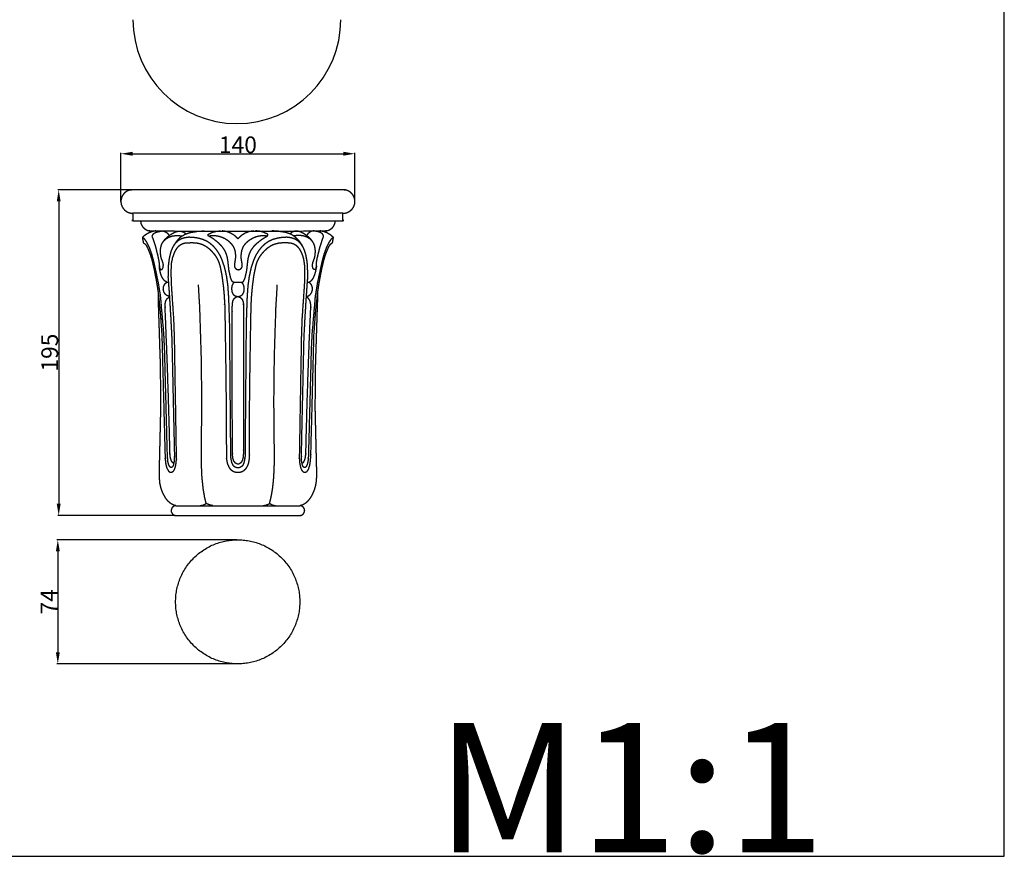
# Model space of a CAD drawing. Units: millimetres. Extents: x 0 to 1100, y 23 to 1023.
# Drawn here: x 511 to 1100, y 23 to 523 of the extents above; entities that cross this region are included whole.
import ezdxf

# ---------------------------------------------------------------- set-up
doc = ezdxf.new("R2010")
doc.units = ezdxf.units.MM
doc.header["$MEASUREMENT"] = 0
doc.layers.add('Default', color=7, linetype='Continuous', true_color=0x000000)
doc.styles.add('Arial', font='txt')
doc.dimstyles.new('Default', dxfattribs={"dimtxt": 10, "dimasz": 7, "dimexe": 0.5, "dimexo": 0.5, "dimgap": 0.25, "dimtad": 1, "dimtoh": 1, "dimdec": 0, "dimzin": 1, "dimdsep": 46, "dimtxsty": 'Arial', "dimcen": 0.5, "dimazin": 0, "dimtfac": 1, "dimtdec": 4, "dimtix": 1, "dimtmove": 1, "dimatfit": 3, "dimfxl": 0, "dimtolj": 1, "dimtzin": 1, "dimarcsym": 0})

# ---------------------------------------------------------------- blocks, each defined once
blk = doc.blocks.new('*D7')
at = {"layer": 'Default', "color": 0, "lineweight": -2}
for p, q in [((640.92, 212.05), (533.31, 212.05)), ((533.81, 205.05), (533.81, 144.75)), ((640.92, 137.75), (533.31, 137.75))]:
    blk.add_line(p, q, dxfattribs=at)
at = {"layer": 'Default', "color": 0}
for points in [[(534.98, 205.05), (532.65, 205.05), (533.81, 212.05)], [(532.65, 144.75), (534.98, 144.75), (533.81, 137.75)]]:
    blk.add_solid(points, dxfattribs=at)
at = {"layer": 'Defpoints', "color": 0}
for p in [(641.42, 212.05), (533.81, 137.75), (641.42, 137.75)]:
    blk.add_point(p, dxfattribs=at)
at = {"layer": 'Default', "color": 0, "insert": (528.56, 174.9), "char_height": 10, "attachment_point": 5, "rotation": 90, "style": 'Arial'}
blk.add_mtext('\\A1;74', dxfattribs=at)
blk = doc.blocks.new('*D8')
at = {"layer": 'Default', "color": 0, "lineweight": -2}
for p, q in [((577.44, 421.53), (533.83, 421.53)), ((534.33, 414.53), (534.33, 233.61)), ((603.58, 226.61), (533.83, 226.61))]:
    blk.add_line(p, q, dxfattribs=at)
at = {"layer": 'Default', "color": 0}
for points in [[(535.49, 414.53), (533.16, 414.53), (534.33, 421.53)], [(533.16, 233.61), (535.49, 233.61), (534.33, 226.61)]]:
    blk.add_solid(points, dxfattribs=at)
at = {"layer": 'Defpoints', "color": 0}
for p in [(577.94, 421.53), (534.33, 226.61), (604.08, 226.61)]:
    blk.add_point(p, dxfattribs=at)
at = {"layer": 'Default', "color": 0, "insert": (528.97, 324.07), "char_height": 10, "attachment_point": 5, "rotation": 90, "style": 'Arial'}
blk.add_mtext('\\A1;195', dxfattribs=at)
blk = doc.blocks.new('*D9')
at = {"layer": 'Default', "color": 0, "lineweight": -2}
for p, q in [((571.54, 414.58), (571.54, 443.58)), ((578.54, 443.08), (704.54, 443.08)), ((711.54, 414.58), (711.54, 443.58))]:
    blk.add_line(p, q, dxfattribs=at)
at = {"layer": 'Default', "color": 0}
for points in [[(578.54, 444.25), (578.54, 441.91), (571.54, 443.08)], [(704.54, 441.91), (704.54, 444.25), (711.54, 443.08)]]:
    blk.add_solid(points, dxfattribs=at)
at = {"layer": 'Defpoints', "color": 0}
for p in [(711.54, 443.08), (571.54, 414.08), (711.54, 414.08)]:
    blk.add_point(p, dxfattribs=at)
at = {"layer": 'Default', "color": 0, "insert": (641.54, 448.43), "char_height": 10, "attachment_point": 5, "style": 'Arial'}
blk.add_mtext('\\A1;140', dxfattribs=at)

msp = doc.modelspace()

# ---------------------------------------------------------------- linework, layer by layer
at = {"layer": 'Default'}
for p, q in [((1100, 22.59), (1100, 1022.59)), ((0, 22.59), (1100, 22.59))]:
    msp.add_line(p, q, dxfattribs=at)
msp.add_arc((640.94, 523.31), 62.17, 180.00011, 359.99989, dxfattribs=at)
for points, knots in [([(704.31, 407.44), (641.54, 407.44), (578.78, 407.44), (578.78, 405.23), (578.78, 403.01), (641.54, 403.01), (704.31, 403.01), (704.31, 405.23), (704.31, 407.44), (704.94, 407.49), (705.57, 407.53), (706.22, 407.7), (706.87, 407.87), (707.5, 408.17), (708.13, 408.47), (708.7, 408.89), (709.27, 409.32), (709.74, 409.85), (710.22, 410.38), (710.57, 410.98), (710.92, 411.58), (711.14, 412.2), (711.36, 412.83), (711.45, 413.46), (711.54, 414.08), (711.52, 414.71), (711.51, 415.34), (711.36, 415.99), (711.22, 416.64), (710.94, 417.28), (710.67, 417.92), (710.26, 418.5), (709.86, 419.08), (709.34, 419.57), (708.83, 420.06), (708.24, 420.43), (707.65, 420.8), (707.02, 421.04), (706.4, 421.29), (705.77, 421.41), (705.15, 421.53), (641.54, 421.53), (577.94, 421.53), (577.31, 421.41), (576.69, 421.29), (576.06, 421.04), (575.44, 420.8), (574.85, 420.43), (574.26, 420.06), (573.74, 419.57), (573.23, 419.08), (572.83, 418.5), (572.42, 417.92), (572.14, 417.28), (571.87, 416.64), (571.72, 415.99), (571.58, 415.34), (571.56, 414.71), (571.54, 414.08), (571.64, 413.46), (571.73, 412.83), (571.95, 412.2), (572.17, 411.58), (572.52, 410.98), (572.87, 410.38), (573.34, 409.85), (573.82, 409.32), (574.38, 408.89), (574.95, 408.47), (575.58, 408.17), (576.21, 407.87), (576.86, 407.7), (577.51, 407.53), (578.15, 407.49), (578.78, 407.44)], [0, 0, 0, 125.522999, 125.522999, 129.950657, 129.950657, 255.473656, 255.473656, 259.901314, 259.901314, 261.173504, 261.173504, 262.517114, 262.517114, 263.911954, 263.911954, 265.332526, 265.332526, 266.750621, 266.750621, 268.138598, 268.138598, 269.472437, 269.472437, 270.733782, 270.733782, 271.99489, 271.99489, 273.328002, 273.328002, 274.714812, 274.714812, 276.13147, 276.13147, 277.550583, 277.550583, 278.944194, 278.944194, 280.286986, 280.286986, 281.558837, 281.558837, 408.770075, 408.770075, 410.041926, 410.041926, 411.384718, 411.384718, 412.778329, 412.778329, 414.197442, 414.197442, 415.6141, 415.6141, 417.00091, 417.00091, 418.334022, 418.334022, 419.59513, 419.59513, 420.856475, 420.856475, 422.190314, 422.190314, 423.578291, 423.578291, 424.996386, 424.996386, 426.416958, 426.416958, 427.811798, 427.811798, 429.155408, 429.155408, 430.427598, 430.427598, 430.427598]), ([(583.25, 403.01), (583.38, 402.18), (583.51, 401.34), (583.82, 400.66), (584.12, 399.97), (584.6, 399.35), (585.08, 398.74), (585.7, 398.26), (586.31, 397.78), (586.86, 397.53), (587.42, 397.27), (588.12, 397.1), (588.83, 396.94), (641.4, 396.56), (693.98, 396.92), (694.54, 397.01), (695.1, 397.1), (695.67, 397.3), (696.23, 397.5), (696.76, 397.81), (697.29, 398.13), (697.65, 398.43), (698.01, 398.74), (698.41, 399.22), (698.8, 399.7), (699.09, 400.24), (699.38, 400.78), (699.55, 401.35), (699.72, 401.91), (699.78, 402.46), (699.84, 403.01)], [0, 0, 0, 1.689281, 1.689281, 3.196286, 3.196286, 4.752959, 4.752959, 6.313022, 6.313022, 7.532506, 7.532506, 8.983616, 8.983616, 114.132094, 114.132094, 115.27036, 115.27036, 116.467329, 116.467329, 117.703952, 117.703952, 118.644265, 118.644265, 119.893359, 119.893359, 121.116057, 121.116057, 122.291304, 122.291304, 123.402972, 123.402972, 123.402972]), ([(592.49, 396.95), (591.38, 396.71), (590.26, 396.48), (589.18, 396.06), (588.11, 395.64), (587.11, 395.06), (586.12, 394.47), (585.25, 393.75), (584.37, 393.02)], [0, 0, 0, 2.280868, 2.280868, 4.590575, 4.590575, 6.89768, 6.89768, 9.171148, 9.171148, 9.171148]), ([(599.07, 366.21), (598.5, 366.54), (597.92, 366.86), (597.34, 367.49), (596.75, 368.11), (596.36, 368.83), (595.98, 369.56), (595.65, 370.5), (595.31, 371.44), (594.98, 372.84), (594.66, 374.23), (594.62, 376.06), (594.57, 377.89), (594.29, 379.36), (594.01, 380.82), (593.18, 384.23), (592.35, 387.64), (591.31, 390.73), (590.26, 393.82), (590.53, 394.38), (590.79, 394.94), (591.34, 395.37), (591.89, 395.8), (592.59, 396.07), (593.3, 396.34), (594.72, 396.62), (596.14, 396.91), (596.79, 396.79), (597.43, 396.67), (598.05, 396.38), (598.67, 396.09), (599.18, 395.64), (599.69, 395.2), (600.06, 394.66), (600.43, 394.11)], [0, 0, 0, 1.315636, 1.315636, 3.032323, 3.032323, 4.668707, 4.668707, 6.66864, 6.66864, 9.536922, 9.536922, 13.196445, 13.196445, 16.180153, 16.180153, 23.194222, 23.194222, 29.715824, 29.715824, 30.9552, 30.9552, 32.34611, 32.34611, 33.858819, 33.858819, 36.755961, 36.755961, 38.073275, 38.073275, 39.436242, 39.436242, 40.79629, 40.79629, 42.106016, 42.106016, 42.106016]), ([(594.54, 376.04), (594.61, 375.44), (594.67, 374.85), (594.82, 374.46), (594.97, 374.08), (595.23, 373.89), (595.49, 373.71), (595.78, 373.77), (596.08, 373.82), (596.27, 374.04), (596.47, 374.25), (596.62, 374.57), (596.77, 374.9), (596.86, 375.71), (596.96, 376.51), (596.82, 377.25), (596.69, 378), (596.24, 379.19), (595.79, 380.39), (595.61, 381.1), (595.43, 381.82), (595.31, 383.01), (595.18, 384.21), (595.23, 385.17), (595.28, 386.12), (595.47, 387.09), (595.67, 388.05), (595.96, 388.8), (596.25, 389.54), (596.69, 390.19), (597.13, 390.84), (597.76, 391.44), (598.39, 392.04), (599.37, 392.63), (600.36, 393.22), (601.42, 393.57), (602.49, 393.92), (603.87, 394.07), (605.24, 394.21), (606.7, 394.05), (608.15, 393.88), (609.25, 394.5), (610.35, 395.11), (611.76, 395.55), (613.17, 395.99), (615.25, 396.33), (617.32, 396.67), (619.32, 396.8), (621.32, 396.92)], [0, 0, 0, 1.202118, 1.202118, 2.029407, 2.029407, 2.662543, 2.662543, 3.262454, 3.262454, 3.840386, 3.840386, 4.557751, 4.557751, 6.1792, 6.1792, 7.690471, 7.690471, 10.247857, 10.247857, 11.717735, 11.717735, 14.122754, 14.122754, 16.041094, 16.041094, 18.011432, 18.011432, 19.601868, 19.601868, 21.174473, 21.174473, 22.919225, 22.919225, 25.207196, 25.207196, 27.458052, 27.458052, 30.22126, 30.22126, 33.146452, 33.146452, 35.669081, 35.669081, 38.623363, 38.623363, 42.823783, 42.823783, 46.833494, 46.833494, 46.833494]), ([(596.31, 389.65), (597.06, 390.7), (597.81, 391.76), (598.64, 392.57), (599.48, 393.37), (600.73, 394.28), (601.99, 395.18), (603.09, 395.74), (604.2, 396.31), (605.07, 396.55), (605.95, 396.8), (606.74, 396.77), (607.53, 396.74), (608.32, 396.47), (609.11, 396.19), (609.73, 395.65), (610.35, 395.11)], [0, 0, 0, 2.588688, 2.588688, 4.905927, 4.905927, 8.000505, 8.000505, 10.479916, 10.479916, 12.301601, 12.301601, 13.88606, 13.88606, 15.552266, 15.552266, 17.198577, 17.198577, 17.198577]), ([(639.3, 365.99), (638.96, 366.14), (638.62, 366.29), (638.35, 366.55), (638.09, 366.81), (637.65, 367.79), (637.22, 368.77), (636.72, 370.97), (636.23, 373.18), (635.92, 375.99), (635.6, 378.8), (635.41, 379.93), (635.22, 381.06), (634.92, 382.12), (634.61, 383.19), (634.16, 384.19), (633.72, 385.19), (632.86, 386.4), (632.01, 387.61), (630.96, 388.68), (629.9, 389.75), (628.39, 390.93), (626.88, 392.12), (625.43, 392.96), (623.99, 393.79), (623.83, 394.01), (623.68, 394.23), (623.71, 394.55), (623.74, 394.87), (625.03, 395.49), (626.32, 396.11), (627.49, 396.42), (628.66, 396.72), (629.85, 396.81), (631.04, 396.9)], [0, 0, 0, 0.745577, 0.745577, 1.486444, 1.486444, 3.637322, 3.637322, 8.149787, 8.149787, 13.80879, 13.80879, 16.103429, 16.103429, 18.313419, 18.313419, 20.508745, 20.508745, 23.470652, 23.470652, 26.471272, 26.471272, 30.314497, 30.314497, 33.654429, 33.654429, 34.19664, 34.19664, 34.838839, 34.838839, 37.70443, 37.70443, 40.115886, 40.115886, 42.50582, 42.50582, 42.50582]), ([(650.95, 396.9), (649.63, 396.69), (648.31, 396.47), (647.03, 395.99), (645.76, 395.5), (644.61, 394.77), (643.46, 394.04), (642.5, 393.12), (641.54, 392.2), (640.58, 393.12), (639.63, 394.04), (638.48, 394.77), (637.33, 395.5), (636.05, 395.99), (634.78, 396.47), (633.46, 396.69), (632.14, 396.9)], [0, 0, 0, 2.673887, 2.673887, 5.400723, 5.400723, 8.123671, 8.123671, 10.786817, 10.786817, 13.449964, 13.449964, 16.172912, 16.172912, 18.899747, 18.899747, 21.573634, 21.573634, 21.573634]), ([(643.78, 365.99), (644.13, 366.14), (644.47, 366.29), (644.73, 366.55), (645, 366.81), (645.43, 367.79), (645.87, 368.77), (646.36, 370.97), (646.86, 373.18), (647.17, 375.99), (647.48, 378.8), (647.67, 379.93), (647.87, 381.06), (648.17, 382.12), (648.48, 383.19), (648.92, 384.19), (649.37, 385.19), (650.22, 386.4), (651.07, 387.61), (652.13, 388.68), (653.19, 389.75), (654.7, 390.93), (656.21, 392.12), (657.65, 392.96), (659.1, 393.79), (659.26, 394.01), (659.41, 394.23), (659.38, 394.55), (659.35, 394.87), (658.06, 395.49), (656.77, 396.11), (655.6, 396.42), (654.43, 396.72), (653.24, 396.81), (652.05, 396.9)], [0, 0, 0, 0.745577, 0.745577, 1.486444, 1.486444, 3.637322, 3.637322, 8.149787, 8.149787, 13.80879, 13.80879, 16.103429, 16.103429, 18.313419, 18.313419, 20.508745, 20.508745, 23.470652, 23.470652, 26.471272, 26.471272, 30.314497, 30.314497, 33.654429, 33.654429, 34.19664, 34.19664, 34.838839, 34.838839, 37.70443, 37.70443, 40.115886, 40.115886, 42.50582, 42.50582, 42.50582]), ([(688.55, 376.04), (688.48, 375.44), (688.42, 374.85), (688.27, 374.46), (688.12, 374.08), (687.86, 373.89), (687.6, 373.71), (687.31, 373.77), (687.01, 373.82), (686.82, 374.04), (686.62, 374.25), (686.47, 374.57), (686.32, 374.9), (686.23, 375.71), (686.13, 376.51), (686.26, 377.25), (686.39, 378), (686.85, 379.19), (687.3, 380.39), (687.48, 381.1), (687.66, 381.82), (687.78, 383.01), (687.91, 384.21), (687.86, 385.17), (687.81, 386.12), (687.61, 387.09), (687.42, 388.05), (687.13, 388.8), (686.84, 389.54), (686.4, 390.19), (685.96, 390.84), (685.33, 391.44), (684.69, 392.04), (683.71, 392.63), (682.73, 393.22), (681.66, 393.57), (680.59, 393.92), (679.22, 394.07), (677.84, 394.21), (676.39, 394.05), (674.94, 393.88), (673.84, 394.5), (672.74, 395.11), (671.32, 395.55), (669.91, 395.99), (667.84, 396.33), (665.77, 396.67), (663.77, 396.8), (661.77, 396.92)], [0, 0, 0, 1.202118, 1.202118, 2.029407, 2.029407, 2.662543, 2.662543, 3.262454, 3.262454, 3.840386, 3.840386, 4.557751, 4.557751, 6.1792, 6.1792, 7.690471, 7.690471, 10.247857, 10.247857, 11.717735, 11.717735, 14.122754, 14.122754, 16.041094, 16.041094, 18.011432, 18.011432, 19.601868, 19.601868, 21.174473, 21.174473, 22.919225, 22.919225, 25.207196, 25.207196, 27.458052, 27.458052, 30.22126, 30.22126, 33.146452, 33.146452, 35.669081, 35.669081, 38.623363, 38.623363, 42.823783, 42.823783, 46.833494, 46.833494, 46.833494]), ([(686.78, 389.65), (686.03, 390.7), (685.28, 391.76), (684.44, 392.57), (683.61, 393.37), (682.36, 394.28), (681.1, 395.18), (680, 395.74), (678.89, 396.31), (678.01, 396.55), (677.14, 396.8), (676.35, 396.77), (675.55, 396.74), (674.77, 396.47), (673.98, 396.19), (673.36, 395.65), (672.74, 395.11)], [0, 0, 0, 2.588688, 2.588688, 4.905927, 4.905927, 8.000505, 8.000505, 10.479916, 10.479916, 12.301601, 12.301601, 13.88606, 13.88606, 15.552266, 15.552266, 17.198577, 17.198577, 17.198577]), ([(683.25, 366.15), (683.82, 366.25), (684.4, 366.35), (685.07, 366.87), (685.74, 367.38), (686.23, 368.06), (686.72, 368.73), (687.1, 369.66), (687.49, 370.59), (687.76, 371.45), (688.02, 372.3), (688.23, 373.27), (688.43, 374.23), (688.47, 376.06), (688.51, 377.89), (688.79, 379.36), (689.07, 380.82), (689.9, 384.23), (690.73, 387.64), (691.78, 390.71), (692.82, 393.79), (692.58, 394.33), (692.35, 394.87), (691.77, 395.34), (691.2, 395.8), (690.49, 396.07), (689.79, 396.34), (688.37, 396.62), (686.95, 396.91), (686.3, 396.79), (685.65, 396.67), (685.04, 396.38), (684.42, 396.09), (683.91, 395.64), (683.39, 395.2), (683.03, 394.66), (682.66, 394.11)], [0, 0, 0, 1.175136, 1.175136, 2.860819, 2.860819, 4.52574, 4.52574, 6.540979, 6.540979, 8.331243, 8.331243, 10.308408, 10.308408, 13.967931, 13.967931, 16.951639, 16.951639, 23.965708, 23.965708, 30.462272, 30.462272, 31.647128, 31.647128, 33.118377, 33.118377, 34.631086, 34.631086, 37.528228, 37.528228, 38.845542, 38.845542, 40.208509, 40.208509, 41.568557, 41.568557, 42.878283, 42.878283, 42.878283]), ([(698.71, 393.02), (697.84, 393.75), (696.97, 394.47), (695.97, 395.06), (694.98, 395.64), (693.9, 396.06), (692.83, 396.48), (691.71, 396.71), (690.59, 396.95)], [0, 0, 0, 2.273468, 2.273468, 4.580573, 4.580573, 6.89028, 6.89028, 9.171148, 9.171148, 9.171148]), ([(641.59, 255.07), (641.13, 255.13), (640.68, 255.2), (640.29, 255.35), (639.9, 255.51), (639.54, 255.75), (639.18, 256), (638.91, 256.29), (638.65, 256.58), (638.27, 257.5), (637.89, 258.41), (637.6, 259.87), (637.31, 261.32), (636.96, 301.34), (636.62, 341.36), (636.36, 349.06), (636.11, 356.76), (635.84, 360.53), (635.58, 364.29), (635.22, 366.89), (634.86, 369.48), (634.3, 372.04), (633.73, 374.61), (632.92, 377.1), (632.1, 379.59), (631.41, 381.08), (630.71, 382.56), (629.89, 383.87), (629.06, 385.17), (628.18, 386.24), (627.29, 387.32), (626.26, 388.25), (625.24, 389.19), (624.11, 389.93), (622.98, 390.68), (621.85, 391.19), (620.72, 391.7), (619.27, 392.11), (617.83, 392.53), (616.21, 392.77), (614.59, 393.01), (613.34, 393.04), (612.09, 393.07), (610.86, 392.9), (609.64, 392.73), (608.58, 392.38), (607.53, 392.03), (606.54, 391.45), (605.54, 390.86), (604.76, 390.1), (603.97, 389.34), (603.27, 388.3), (602.57, 387.26), (602.09, 386.17), (601.61, 385.07), (601.21, 383.69), (600.82, 382.32), (600.53, 380.79), (600.24, 379.26), (600.06, 377.63), (599.87, 375.99), (599.8, 372.64), (599.72, 369.29), (601.15, 350.51), (602.01, 331.7), (602.78, 296.96), (603.55, 262.22), (603.48, 260.7), (603.41, 259.17), (603.17, 257.92), (602.92, 256.68), (602.62, 256.13), (602.31, 255.58), (602.08, 255.43), (601.84, 255.28), (601.62, 255.26), (601.4, 255.24), (601.06, 255.53), (600.71, 255.81), (600.42, 256.43), (600.13, 257.04), (599.92, 257.88), (599.72, 258.72), (599.57, 259.95), (599.42, 261.18), (598.55, 293.92), (597.69, 326.66), (597.46, 331.11), (597.24, 335.57), (596.28, 346.65), (595.33, 357.73), (594.64, 361.89), (593.96, 366.05), (592.71, 371.87), (591.47, 377.69), (590.79, 380.27), (590.11, 382.84), (589.37, 384.89), (588.64, 386.94), (587.87, 388.52), (587.09, 390.1), (586.46, 391.01), (585.82, 391.91), (585.1, 392.46), (584.37, 393.02), (584.65, 391.43), (584.93, 389.85), (585.53, 389.41), (586.13, 388.98), (586.67, 388.16), (587.2, 387.34), (588.01, 385.41), (588.82, 383.48), (589.41, 381.72), (589.99, 379.95), (590.73, 376.74), (591.48, 373.54), (592.14, 370.09), (592.8, 366.64), (593.28, 363.57), (593.77, 360.5), (594.39, 354.61), (595.01, 348.73), (595.53, 341.74), (596.04, 334.75), (597.02, 297.85), (597.99, 260.95), (598.17, 259.26), (598.34, 257.56), (598.62, 256.4), (598.9, 255.24), (599.37, 254.31), (599.84, 253.38), (600.09, 253.12), (600.34, 252.86), (600.64, 252.7), (600.95, 252.55), (601.33, 252.51), (601.72, 252.47), (602.09, 252.6), (602.46, 252.73), (602.8, 253.03), (603.14, 253.33), (603.43, 253.78), (603.72, 254.23), (604.08, 255.48), (604.43, 256.73), (604.63, 258.68), (604.83, 260.63), (604.24, 296.67), (603.64, 332.71), (603.43, 338.55), (603.23, 344.39), (602.5, 354.95), (601.78, 365.51), (601.71, 369.26), (601.65, 373.01), (601.77, 375.29), (601.89, 377.58), (602.21, 379.25), (602.54, 380.92), (603.15, 382.58), (603.77, 384.25), (604.17, 385), (604.57, 385.76), (605.01, 386.38), (605.46, 387.01), (605.99, 387.56), (606.52, 388.11), (607.19, 388.58), (607.86, 389.04), (608.45, 389.28), (609.04, 389.51), (609.84, 389.65), (610.64, 389.79), (612.39, 389.84), (614.14, 389.89), (615.33, 389.83), (616.51, 389.77), (617.57, 389.57), (618.62, 389.37), (619.63, 389.02), (620.65, 388.67), (621.53, 388.18), (622.42, 387.7), (623.27, 387.06), (624.12, 386.42), (624.9, 385.68), (625.68, 384.94), (626.54, 383.94), (627.41, 382.94), (627.95, 382.18), (628.48, 381.41), (628.96, 380.54), (629.44, 379.68), (629.81, 378.78), (630.19, 377.87), (630.54, 376.7), (630.9, 375.52), (631.4, 373), (631.91, 370.48), (632.34, 367.26), (632.77, 364.05), (633.03, 361.17), (633.29, 358.29), (633.46, 355.39), (633.62, 352.5), (634.57, 306.72), (634.63, 260.93), (634.86, 259.45), (635.09, 257.98), (635.57, 256.8), (636.06, 255.61), (636.4, 255.12), (636.75, 254.63), (637.14, 254.24), (637.53, 253.84), (638.04, 253.48), (638.55, 253.13), (639.05, 252.91), (639.54, 252.7), (640.23, 252.57), (640.91, 252.44), (641.91, 252.48), (642.9, 252.53), (643.56, 252.75), (644.21, 252.96), (644.89, 253.4), (645.56, 253.84), (646.11, 254.45), (646.66, 255.05), (647.09, 255.81), (647.51, 256.57), (647.78, 257.38), (648.05, 258.19), (648.21, 259.13), (648.37, 260.08), (648.47, 261.52), (648.56, 262.97), (648.41, 284.77), (649, 329.54), (649.46, 352.5), (649.63, 355.39), (649.8, 358.29), (650.06, 361.17), (650.32, 364.05), (650.75, 367.26), (651.18, 370.48), (651.82, 373.48), (652.45, 376.47), (652.85, 377.63), (653.25, 378.79), (653.74, 379.78), (654.22, 380.77), (654.95, 381.86), (655.68, 382.94), (656.55, 383.94), (657.41, 384.94), (658.46, 385.91), (659.51, 386.87), (660.55, 387.56), (661.58, 388.24), (662.58, 388.68), (663.58, 389.11), (664.78, 389.4), (665.97, 389.68), (667.06, 389.78), (668.16, 389.88), (669.84, 389.87), (671.52, 389.86), (672.47, 389.75), (673.41, 389.65), (674.09, 389.46), (674.77, 389.26), (675.47, 388.84), (676.18, 388.43), (676.74, 387.91), (677.3, 387.4), (677.85, 386.67), (678.41, 385.94), (678.86, 385.09), (679.32, 384.25), (679.75, 383.18), (680.18, 382.11), (680.52, 380.91), (680.85, 379.7), (681.09, 377.88), (681.34, 376.06), (681.38, 372.66), (681.43, 369.26), (681.37, 367.38), (681.31, 365.51), (680.59, 354.95), (679.86, 344.39), (679.65, 338.55), (679.45, 332.71), (678.85, 296.94), (678.24, 261.18), (678.37, 259.43), (678.5, 257.69), (678.84, 256.17), (679.18, 254.65), (679.41, 254.2), (679.64, 253.74), (679.91, 253.41), (680.18, 253.08), (680.48, 252.87), (680.78, 252.65), (681.11, 252.56), (681.45, 252.46), (681.8, 252.5), (682.14, 252.55), (682.46, 252.72), (682.78, 252.89), (683.04, 253.17), (683.3, 253.46), (683.58, 253.93), (683.85, 254.4), (684.19, 255.42), (684.52, 256.44), (684.77, 258.13), (685.02, 259.82), (685.11, 261.58), (685.2, 263.34), (686.13, 299.05), (687.05, 334.75), (687.56, 341.74), (688.07, 348.73), (688.7, 354.61), (689.32, 360.5)], [0, 0, 0, 0.910383, 0.910383, 1.753387, 1.753387, 2.626963, 2.626963, 3.417593, 3.417593, 5.39633, 5.39633, 8.361694, 8.361694, 88.404368, 88.404368, 103.814628, 103.814628, 111.364871, 111.364871, 116.602202, 116.602202, 121.849899, 121.849899, 127.097385, 127.097385, 130.375936, 130.375936, 133.461921, 133.461921, 136.248959, 136.248959, 139.025985, 139.025985, 141.728828, 141.728828, 144.210585, 144.210585, 147.214721, 147.214721, 150.488749, 150.488749, 152.988194, 152.988194, 155.466274, 155.466274, 157.682525, 157.682525, 159.993989, 159.993989, 162.178386, 162.178386, 164.682965, 164.682965, 167.0825, 167.0825, 169.943733, 169.943733, 173.054114, 173.054114, 176.345267, 176.345267, 183.047231, 183.047231, 220.706411, 220.706411, 290.20109, 290.20109, 293.260571, 293.260571, 295.795446, 295.795446, 297.048636, 297.048636, 297.60722, 297.60722, 298.050481, 298.050481, 298.946373, 298.946373, 300.301836, 300.301836, 302.030431, 302.030431, 304.514902, 304.514902, 370.009492, 370.009492, 378.93753, 378.93753, 401.174136, 401.174136, 409.607228, 409.607228, 421.516515, 421.516515, 426.837881, 426.837881, 431.192105, 431.192105, 434.715624, 434.715624, 436.922647, 436.922647, 438.749142, 438.749142, 441.965533, 441.965533, 443.448119, 443.448119, 445.406303, 445.406303, 449.58874, 449.58874, 453.311499, 453.311499, 459.895538, 459.895538, 466.916629, 466.916629, 473.133337, 473.133337, 484.970524, 484.970524, 498.982033, 498.982033, 572.80763, 572.80763, 576.219635, 576.219635, 578.608854, 578.608854, 580.685271, 580.685271, 581.411425, 581.411425, 582.091196, 582.091196, 582.869933, 582.869933, 583.653867, 583.653867, 584.565796, 584.565796, 585.631456, 585.631456, 588.23354, 588.23354, 592.152051, 592.152051, 664.244316, 664.244316, 675.929293, 675.929293, 697.101399, 697.101399, 704.596733, 704.596733, 709.177653, 709.177653, 712.575687, 712.575687, 716.129482, 716.129482, 717.833638, 717.833638, 719.373839, 719.373839, 720.900623, 720.900623, 722.538262, 722.538262, 723.806032, 723.806032, 725.431175, 725.431175, 728.929453, 728.929453, 731.301886, 731.301886, 733.45005, 733.45005, 735.592927, 735.592927, 737.61676, 737.61676, 739.745971, 739.745971, 741.888377, 741.888377, 744.531792, 744.531792, 746.405413, 746.405413, 748.383324, 748.383324, 750.337623, 750.337623, 752.796123, 752.796123, 757.935682, 757.935682, 764.423212, 764.423212, 770.210839, 770.210839, 776.005641, 776.005641, 867.584949, 867.584949, 870.568832, 870.568832, 873.125888, 873.125888, 874.324665, 874.324665, 875.434879, 875.434879, 876.687133, 876.687133, 877.758536, 877.758536, 879.161937, 879.161937, 881.150499, 881.150499, 882.533547, 882.533547, 884.141445, 884.141445, 885.781811, 885.781811, 887.515231, 887.515231, 889.222927, 889.222927, 891.142351, 891.142351, 894.035257, 894.035257, 937.645712, 983.577176, 983.577176, 989.371978, 989.371978, 995.159605, 995.159605, 1001.647135, 1001.647135, 1007.77078, 1007.77078, 1010.221484, 1010.221484, 1012.429427, 1012.429427, 1015.047856, 1015.047856, 1017.691272, 1017.691272, 1020.54422, 1020.54422, 1023.021826, 1023.021826, 1025.20738, 1025.20738, 1027.66205, 1027.66205, 1029.857257, 1029.857257, 1033.222511, 1033.222511, 1035.123919, 1035.123919, 1036.539858, 1036.539858, 1038.169195, 1038.169195, 1039.694607, 1039.694607, 1041.529036, 1041.529036, 1043.446397, 1043.446397, 1045.750293, 1045.750293, 1048.253217, 1048.253217, 1051.925707, 1051.925707, 1058.732101, 1058.732101, 1062.477439, 1062.477439, 1083.649544, 1083.649544, 1095.334522, 1095.334522, 1166.882022, 1166.882022, 1170.378036, 1170.378036, 1173.490965, 1173.490965, 1174.506196, 1174.506196, 1175.362003, 1175.362003, 1176.097448, 1176.097448, 1176.796287, 1176.796287, 1177.49501, 1177.49501, 1178.219276, 1178.219276, 1178.991964, 1178.991964, 1180.084325, 1180.084325, 1182.233903, 1182.233903, 1185.642678, 1185.642678, 1189.172168, 1189.172168, 1260.607002, 1260.607002, 1274.618511, 1274.618511, 1286.455697, 1286.455697, 1286.455697]), ([(593.77, 360.5), (593.76, 358.85), (593.75, 357.2), (594.4, 336.72), (595.06, 316.24), (595.17, 303.63), (595.27, 291.02), (594.83, 271.92), (594.38, 252.82), (594.39, 251.08), (594.4, 249.34), (594.56, 247.61), (594.72, 245.88), (595.03, 244.49), (595.35, 243.1), (595.84, 241.75), (596.33, 240.4), (597.16, 238.84), (597.98, 237.28), (598.56, 236.52), (599.14, 235.76), (599.93, 235.04), (600.71, 234.32), (601.61, 233.77), (602.52, 233.22), (603.51, 232.83), (604.49, 232.44), (641.54, 232.44), (678.6, 232.44), (679.58, 232.83), (680.57, 233.22), (681.35, 233.68), (682.13, 234.14), (682.84, 234.74), (683.55, 235.34), (684.22, 236.15), (684.89, 236.96), (685.48, 237.96), (686.07, 238.95), (686.72, 240.44), (687.36, 241.93), (687.71, 243.11), (688.05, 244.28), (688.27, 245.51), (688.49, 246.74), (688.59, 248.04), (688.69, 249.34), (688.7, 251.08), (688.71, 252.82), (688.26, 271.92), (687.81, 291.02), (687.92, 303.63), (688.03, 316.24), (688.68, 336.72), (689.34, 357.2), (689.33, 358.85), (689.32, 360.5), (689.8, 363.57), (690.29, 366.64), (690.95, 370.09), (691.61, 373.54), (692.35, 376.74), (693.1, 379.95), (693.68, 381.72), (694.26, 383.48), (695.07, 385.41), (695.88, 387.34), (696.42, 388.16), (696.95, 388.98), (697.55, 389.41), (698.15, 389.85), (698.43, 391.43), (698.71, 393.02), (697.99, 392.46), (697.26, 391.91), (696.63, 391.01), (695.99, 390.1), (695.22, 388.52), (694.45, 386.94), (693.71, 384.89), (692.98, 382.84), (692.3, 380.27), (691.62, 377.69), (690.37, 371.87), (689.13, 366.05), (688.45, 361.89), (687.76, 357.73), (686.8, 346.65), (685.85, 335.57), (685.62, 331.11), (685.4, 326.66), (684.53, 293.92), (683.66, 261.18), (683.52, 259.95), (683.37, 258.72), (683.16, 257.88), (682.96, 257.04), (682.67, 256.43), (682.38, 255.81), (682.03, 255.53), (681.69, 255.24), (681.47, 255.26), (681.24, 255.28), (681.01, 255.43), (680.77, 255.58), (680.47, 256.13), (680.17, 256.68), (679.92, 257.92), (679.67, 259.17), (679.61, 260.7), (679.54, 262.22), (680.31, 296.96), (681.08, 331.7), (681.94, 350.51), (683.37, 369.29), (683.29, 372.64), (683.21, 375.99), (683.03, 377.63), (682.85, 379.26), (682.56, 380.79), (682.27, 382.32), (681.88, 383.69), (681.48, 385.07), (681, 386.17), (680.52, 387.26), (679.82, 388.3), (679.12, 389.34), (678.33, 390.1), (677.54, 390.86), (676.55, 391.45), (675.55, 392.03), (674.5, 392.38), (673.45, 392.73), (672.22, 392.9), (671, 393.07), (669.75, 393.04), (668.5, 393.01), (666.88, 392.77), (665.26, 392.53), (663.82, 392.11), (662.37, 391.7), (661.24, 391.19), (660.11, 390.68), (658.98, 389.93), (657.85, 389.19), (656.83, 388.25), (655.8, 387.32), (654.91, 386.24), (654.02, 385.17), (653.2, 383.87), (652.38, 382.56), (651.68, 381.08), (650.98, 379.59), (650.17, 377.1), (649.35, 374.61), (648.79, 372.04), (648.23, 369.48), (647.87, 366.89), (647.51, 364.29), (647.24, 360.53), (646.98, 356.76), (646.72, 349.06), (646.46, 341.36), (646.12, 301.34), (645.78, 261.32), (645.49, 259.87), (645.2, 258.41), (644.82, 257.5), (644.44, 256.58), (644.18, 256.29), (643.91, 256), (643.55, 255.75), (643.19, 255.51), (642.8, 255.35), (642.4, 255.2), (641.95, 255.13), (641.5, 255.07)], [0, 0, 0, 3.303243, 3.303243, 44.276629, 44.276629, 69.495481, 69.495481, 107.705828, 107.705828, 111.194078, 111.194078, 114.664133, 114.664133, 117.514658, 117.514658, 120.387259, 120.387259, 123.916964, 123.916964, 125.833251, 125.833251, 127.958125, 127.958125, 130.076281, 130.076281, 132.197606, 132.197606, 206.302459, 206.302459, 208.423784, 208.423784, 210.241417, 210.241417, 212.09655, 212.09655, 214.199508, 214.199508, 216.515962, 216.515962, 219.760552, 219.760552, 222.21188, 222.21188, 224.705384, 224.705384, 227.310282, 227.310282, 230.798533, 230.798533, 269.00888, 269.00888, 294.227732, 294.227732, 335.201118, 335.201118, 338.504361, 338.504361, 344.72107, 344.72107, 351.74216, 351.74216, 358.326199, 358.326199, 362.048958, 362.048958, 366.231395, 366.231395, 368.189579, 368.189579, 369.672165, 369.672165, 372.888556, 372.888556, 374.715052, 374.715052, 376.922074, 376.922074, 380.445593, 380.445593, 384.799817, 384.799817, 390.121183, 390.121183, 402.03047, 402.03047, 410.463562, 410.463562, 432.700169, 432.700169, 441.628206, 441.628206, 507.122797, 507.122797, 509.607267, 509.607267, 511.335863, 511.335863, 512.691325, 512.691325, 513.587217, 513.587217, 514.030478, 514.030478, 514.589062, 514.589062, 515.842252, 515.842252, 518.377127, 518.377127, 521.436609, 521.436609, 590.931287, 590.931287, 628.590467, 628.590467, 635.292431, 635.292431, 638.583585, 638.583585, 641.693965, 641.693965, 644.555198, 644.555198, 646.954734, 646.954734, 649.459312, 649.459312, 651.64371, 651.64371, 653.955174, 653.955174, 656.171424, 656.171424, 658.649504, 658.649504, 661.148949, 661.148949, 664.422977, 664.422977, 667.427113, 667.427113, 669.90887, 669.90887, 672.611714, 672.611714, 675.388739, 675.388739, 678.175778, 678.175778, 681.261762, 681.261762, 684.540313, 684.540313, 689.787799, 689.787799, 695.035496, 695.035496, 700.272827, 700.272827, 707.823071, 707.823071, 723.23333, 723.23333, 803.276004, 803.276004, 806.241369, 806.241369, 808.220105, 808.220105, 809.010735, 809.010735, 809.884311, 809.884311, 810.727315, 810.727315, 811.637698, 811.637698, 811.637698]), ([(608.15, 393.88), (607.5, 393.36), (606.86, 392.84), (606.27, 392.24), (605.69, 391.65), (605.09, 390.93), (604.5, 390.21), (603.86, 389.28), (603.22, 388.35)], [0, 0, 0, 1.66456, 1.66456, 3.332362, 3.332362, 5.19821, 5.19821, 7.450926, 7.450926, 7.450926]), ([(624.76, 394.06), (625.67, 394.11), (626.58, 394.17), (627.5, 394.11), (628.41, 394.06), (629.31, 393.9), (630.21, 393.74), (631.09, 393.47), (631.97, 393.19), (632.76, 392.83), (633.55, 392.48), (634.3, 392.01), (635.06, 391.54), (635.75, 390.98), (636.44, 390.42), (636.97, 389.88), (637.49, 389.33), (637.94, 388.72), (638.38, 388.12), (638.76, 387.41), (639.14, 386.7), (639.39, 385.99), (639.64, 385.27), (639.8, 384.53), (639.96, 383.78), (640.02, 382.47), (640.09, 381.15), (639.76, 378.91), (639.44, 376.66), (639.48, 376.02), (639.52, 375.38), (639.67, 375.06), (639.81, 374.74), (640.08, 374.46), (640.34, 374.18), (640.7, 374), (641.05, 373.81), (641.41, 373.75), (641.77, 373.69), (642.16, 373.75), (642.55, 373.81), (642.89, 373.98), (643.22, 374.15), (643.49, 374.43), (643.76, 374.71), (643.93, 375.07), (644.1, 375.43), (644.13, 376.01), (644.15, 376.59), (643.84, 378.57), (643.52, 380.54), (643.56, 382.03), (643.61, 383.51), (643.78, 384.36), (643.95, 385.2), (644.23, 386.01), (644.52, 386.82), (644.92, 387.57), (645.32, 388.32), (645.74, 388.86), (646.15, 389.41), (646.77, 390.02), (647.38, 390.63), (648.08, 391.15), (648.78, 391.67), (649.67, 392.18), (650.56, 392.69), (651.48, 393.08), (652.4, 393.46), (653.19, 393.68), (653.99, 393.9), (654.91, 394.03), (655.83, 394.15), (656.74, 394.15), (657.64, 394.14), (658.54, 394.02), (659.43, 393.91)], [0, 0, 0, 1.831362, 1.831362, 3.664659, 3.664659, 5.494596, 5.494596, 7.327677, 7.327677, 9.062948, 9.062948, 10.841917, 10.841917, 12.621427, 12.621427, 14.138086, 14.138086, 15.642754, 15.642754, 17.246384, 17.246384, 18.763013, 18.763013, 20.28173, 20.28173, 22.916733, 22.916733, 27.451177, 27.451177, 28.738194, 28.738194, 29.442677, 29.442677, 30.213076, 30.213076, 31.00806, 31.00806, 31.740921, 31.740921, 32.533713, 32.533713, 33.288477, 33.288477, 34.066698, 34.066698, 34.854203, 34.854203, 36.017364, 36.017364, 40.022109, 40.022109, 42.995158, 42.995158, 44.712899, 44.712899, 46.427952, 46.427952, 48.131818, 48.131818, 49.504212, 49.504212, 51.234731, 51.234731, 52.981791, 52.981791, 55.033578, 55.033578, 57.023389, 57.023389, 58.674069, 58.674069, 60.535541, 60.535541, 62.343186, 62.343186, 64.146485, 64.146485, 64.146485]), ([(674.94, 393.88), (675.58, 393.36), (676.23, 392.84), (676.82, 392.24), (677.4, 391.65), (678, 390.93), (678.59, 390.21), (679.23, 389.28), (679.86, 388.35)], [0, 0, 0, 1.66456, 1.66456, 3.332362, 3.332362, 5.19821, 5.19821, 7.450926, 7.450926, 7.450926]), ([(600.44, 357.73), (599.77, 357.96), (599.09, 358.19), (598.56, 358.64), (598.02, 359.09), (597.64, 359.76), (597.25, 360.42), (597.08, 361.17), (596.92, 361.92), (596.99, 362.72), (597.07, 363.51), (597.39, 364.21), (597.7, 364.92), (598.01, 365.28), (598.32, 365.64), (598.7, 365.93), (599.07, 366.21), (599.45, 366.18), (599.84, 366.15)], [0, 0, 0, 1.423249, 1.423249, 2.828379, 2.828379, 4.361656, 4.361656, 5.903977, 5.903977, 7.493374, 7.493374, 9.044178, 9.044178, 9.99365, 9.99365, 10.930332, 10.930332, 11.707051, 11.707051, 11.707051]), ([(639.49, 366.08), (639.03, 365.73), (638.57, 365.39), (638.29, 364.83), (638.02, 364.27), (637.87, 363.39), (637.72, 362.5), (637.81, 361.55), (637.91, 360.6), (638.14, 359.99), (638.38, 359.38), (638.74, 358.95), (639.1, 358.52), (639.63, 358.22), (640.16, 357.93), (640.85, 357.78), (641.54, 357.64), (642.23, 357.78), (642.93, 357.93), (643.46, 358.22), (643.99, 358.52), (644.35, 358.95), (644.71, 359.38), (644.95, 359.99), (645.18, 360.6), (645.27, 361.55), (645.36, 362.5), (645.22, 363.39), (645.07, 364.27), (644.79, 364.83), (644.52, 365.39), (644.06, 365.73), (643.6, 366.08)], [0, 0, 0, 1.151639, 1.151639, 2.393997, 2.393997, 4.193912, 4.193912, 6.096607, 6.096607, 7.402803, 7.402803, 8.527225, 8.527225, 9.74672, 9.74672, 11.158284, 11.158284, 12.569847, 12.569847, 13.789342, 13.789342, 14.913764, 14.913764, 16.21996, 16.21996, 18.122656, 18.122656, 19.922571, 19.922571, 21.164928, 21.164928, 22.316567, 22.316567, 22.316567]), ([(682.65, 357.73), (683.28, 357.93), (683.91, 358.14), (684.41, 358.53), (684.91, 358.92), (685.3, 359.5), (685.69, 360.08), (685.91, 360.78), (686.12, 361.47), (686.13, 362.15), (686.14, 362.83), (685.96, 363.52), (685.78, 364.21), (685.42, 364.78), (685.05, 365.34), (684.54, 365.78), (684.02, 366.21)], [0, 0, 0, 1.32952, 1.32952, 2.597801, 2.597801, 3.999718, 3.999718, 5.454752, 5.454752, 6.814776, 6.814776, 8.239744, 8.239744, 9.583266, 9.583266, 10.933964, 10.933964, 10.933964]), ([(626.6, 232.44), (625.56, 232.67), (624.52, 232.89), (623.55, 233.32), (622.58, 233.75), (622.13, 235.61), (621.68, 237.48), (621.23, 240.03), (620.79, 242.59), (620.38, 246.72), (619.98, 250.85), (619.82, 255.52), (619.67, 260.18), (619.83, 277.4), (620, 294.61), (619.85, 307.74), (619.71, 320.87), (619.25, 335.66), (618.79, 350.45), (618.39, 357.49), (617.98, 364.53)], [0, 0, 0, 2.125311, 2.125311, 4.248426, 4.248426, 8.087311, 8.087311, 13.273411, 13.273411, 21.574755, 21.574755, 30.912028, 30.912028, 65.339589, 65.339589, 91.603727, 91.603727, 121.193786, 121.193786, 135.302753, 135.302753, 135.302753]), ([(660.51, 233.75), (660.96, 235.61), (661.41, 237.48), (661.85, 240.03), (662.3, 242.59), (662.59, 245.17), (662.88, 247.74), (663.07, 250.85), (663.27, 253.96), (663.34, 257.07), (663.42, 260.18), (663.25, 277.4), (663.09, 294.61), (663.23, 307.74), (663.38, 320.87), (663.84, 335.66), (664.3, 350.45), (664.7, 357.49), (665.1, 364.53)], [0, 0, 0, 3.838885, 3.838885, 9.024985, 9.024985, 14.213816, 14.213816, 20.440227, 20.440227, 26.665353, 26.665353, 61.092914, 61.092914, 87.357052, 87.357052, 116.947111, 116.947111, 131.056078, 131.056078, 131.056078]), ([(603.19, 257.69), (602.71, 258.1), (602.23, 258.51), (601.92, 259.07), (601.61, 259.63), (601.37, 260.54), (601.13, 261.44), (601, 262.59), (600.88, 263.73), (599.92, 307.36), (597.97, 350.96), (598, 352.15), (598.03, 353.34), (598.22, 354.17), (598.42, 355), (598.82, 355.68), (599.22, 356.36), (599.84, 356.87), (600.47, 357.37)], [0, 0, 0, 1.263374, 1.263374, 2.538965, 2.538965, 4.420096, 4.420096, 6.722408, 6.722408, 93.99736, 93.99736, 96.375853, 96.375853, 98.087917, 98.087917, 99.662456, 99.662456, 101.269923, 101.269923, 101.269923]), ([(641.45, 257.2), (641.85, 257.3), (642.25, 257.41), (642.65, 257.65), (643.04, 257.9), (643.35, 258.24), (643.66, 258.59), (643.91, 259.05), (644.16, 259.52), (644.44, 260.7), (644.71, 261.88), (644.82, 264.03), (644.93, 266.18), (644.91, 309.41), (644.88, 352.64), (644.76, 353.61), (644.64, 354.59), (644.32, 355.31), (644.01, 356.04), (643.51, 356.56), (643, 357.08), (642.27, 357.36), (641.54, 357.64), (641.04, 357.49), (640.54, 357.34), (640.15, 357.08), (639.75, 356.83), (639.41, 356.44), (639.07, 356.04), (638.85, 355.59), (638.62, 355.14), (638.43, 354.12), (638.23, 353.1), (638.18, 350.62), (638.12, 348.13), (638.18, 305.96), (638.23, 263.78), (638.36, 262.45), (638.49, 261.12), (638.77, 260.18), (639.05, 259.23), (639.55, 258.57), (640.04, 257.9), (640.75, 257.55), (641.45, 257.2)], [0, 0, 0, 0.827857, 0.827857, 1.75721, 1.75721, 2.684289, 2.684289, 3.739052, 3.739052, 6.161693, 6.161693, 10.475015, 10.475015, 96.932607, 96.932607, 98.892397, 98.892397, 100.47626, 100.47626, 101.928228, 101.928228, 103.48912, 103.48912, 104.534708, 104.534708, 105.472258, 105.472258, 106.513803, 106.513803, 107.522482, 107.522482, 109.597353, 109.597353, 114.566717, 114.566717, 198.917799, 198.917799, 201.591725, 201.591725, 203.561311, 203.561311, 205.226335, 205.226335, 206.800989, 206.800989, 206.800989]), ([(679.9, 257.69), (680.38, 258.1), (680.86, 258.51), (681.17, 259.07), (681.48, 259.63), (681.72, 260.54), (681.96, 261.44), (682.09, 262.59), (682.21, 263.73), (683.17, 307.36), (685.12, 350.96), (685.09, 352.15), (685.06, 353.34), (684.87, 354.17), (684.67, 355), (684.27, 355.68), (683.87, 356.36), (683.25, 356.87), (682.62, 357.37)], [0, 0, 0, 1.263374, 1.263374, 2.538965, 2.538965, 4.420096, 4.420096, 6.722408, 6.722408, 93.99736, 93.99736, 96.375853, 96.375853, 98.087917, 98.087917, 99.662456, 99.662456, 101.269923, 101.269923, 101.269923]), ([(604.49, 232.44), (603.98, 232.34), (603.46, 232.23), (602.99, 231.93), (602.51, 231.63), (602.18, 231.18), (601.86, 230.72), (601.73, 230.22), (601.6, 229.71), (601.65, 229.19), (601.71, 228.68), (601.97, 228.18), (602.23, 227.68), (602.66, 227.32), (603.09, 226.96), (603.58, 226.79), (604.08, 226.61), (641.54, 226.61), (679.01, 226.61), (679.5, 226.79), (680, 226.96), (680.43, 227.32), (680.86, 227.68), (681.12, 228.18), (681.38, 228.68), (681.43, 229.19), (681.49, 229.71), (681.36, 230.22), (681.23, 230.72), (680.9, 231.18), (680.58, 231.63), (680.1, 231.93), (679.63, 232.23), (679.11, 232.34), (678.6, 232.44)], [0, 0, 0, 1.050916, 1.050916, 2.175814, 2.175814, 3.297019, 3.297019, 4.339636, 4.339636, 5.381804, 5.381804, 6.501784, 6.501784, 7.625368, 7.625368, 8.675633, 8.675633, 83.601864, 83.601864, 84.652129, 84.652129, 85.775714, 85.775714, 86.895693, 86.895693, 87.937861, 87.937861, 88.980478, 88.980478, 90.101683, 90.101683, 91.226581, 91.226581, 92.277497, 92.277497, 92.277497]), ([(618.96, 232.44), (619.9, 232.66), (620.84, 232.89), (621.71, 233.32), (622.58, 233.75)], [0, 0, 0, 1.938092, 1.938092, 3.873741, 3.873741, 3.873741]), ([(656.49, 232.44), (657.53, 232.67), (658.57, 232.89), (659.54, 233.32), (660.51, 233.75), (661.38, 233.32), (662.25, 232.89), (663.19, 232.66), (664.13, 232.44)], [0, 0, 0, 2.125311, 2.125311, 4.248426, 4.248426, 6.184075, 6.184075, 8.122167, 8.122167, 8.122167])]:
    msp.add_open_spline(points, degree=2, knots=knots, dxfattribs=at)
msp.add_open_spline([(643.5, 366.1), (641.54, 366.1), (639.59, 366.1)], degree=2, dxfattribs=at)
for points, weights, knots in [([(604.27, 174.9), (604.27, 212.05), (641.42, 212.05), (678.57, 212.05), (678.57, 174.9)], [1, 0.707106781187, 1, 0.707106851018, 0.999999860338], [0, 0, 0, 32.524855, 32.524855, 65.049703, 65.049703, 65.049703]), ([(678.57, 174.9), (678.57, 137.75), (641.42, 137.75), (604.27, 137.75), (604.27, 174.9)], [0.999999860338, 0.707106851018, 1, 0.707106851018, 0.999999860338], [65.049703, 65.049703, 65.049703, 97.574554, 97.574554, 130.099406, 130.099406, 130.099406])]:
    msp.add_rational_spline(points, weights, degree=2, knots=knots, dxfattribs=at)

# ---------------------------------------------------------------- texts
at = {"layer": 'Default', "insert": (760.1, 102.42), "char_height": 77.455, "width": 289.7564, "attachment_point": 1, "line_spacing_factor": 0.963855}
msp.add_mtext('\\fArial;M1:1', dxfattribs=at)

# ---------------------------------------------------------------- dimensions: what is measured, and where the dimension line sits
at = {"layer": 'Default'}
dim = msp.add_linear_dim(base=(711.54, 443.08), p1=(571.54, 414.08), p2=(711.54, 414.08), dimstyle='Default', dxfattribs=at)
dim.commit()
dim.dimension.update_dxf_attribs({"geometry": '*D9', "text_midpoint": (641.54, 448.43)})
for base, p1, p2, picture, middle in [((534.33, 226.61), (577.94, 421.53), (604.08, 226.61), '*D8', (528.97, 324.07)), ((533.81, 137.75), (641.42, 212.05), (641.42, 137.75), '*D7', (528.56, 174.9))]:
    dim = msp.add_linear_dim(base=base, p1=p1, p2=p2, angle=90, dimstyle='Default', dxfattribs=at)
    dim.commit()
    dim.dimension.update_dxf_attribs({"geometry": picture, "text_midpoint": middle})

doc.saveas('drawing.dxf')
